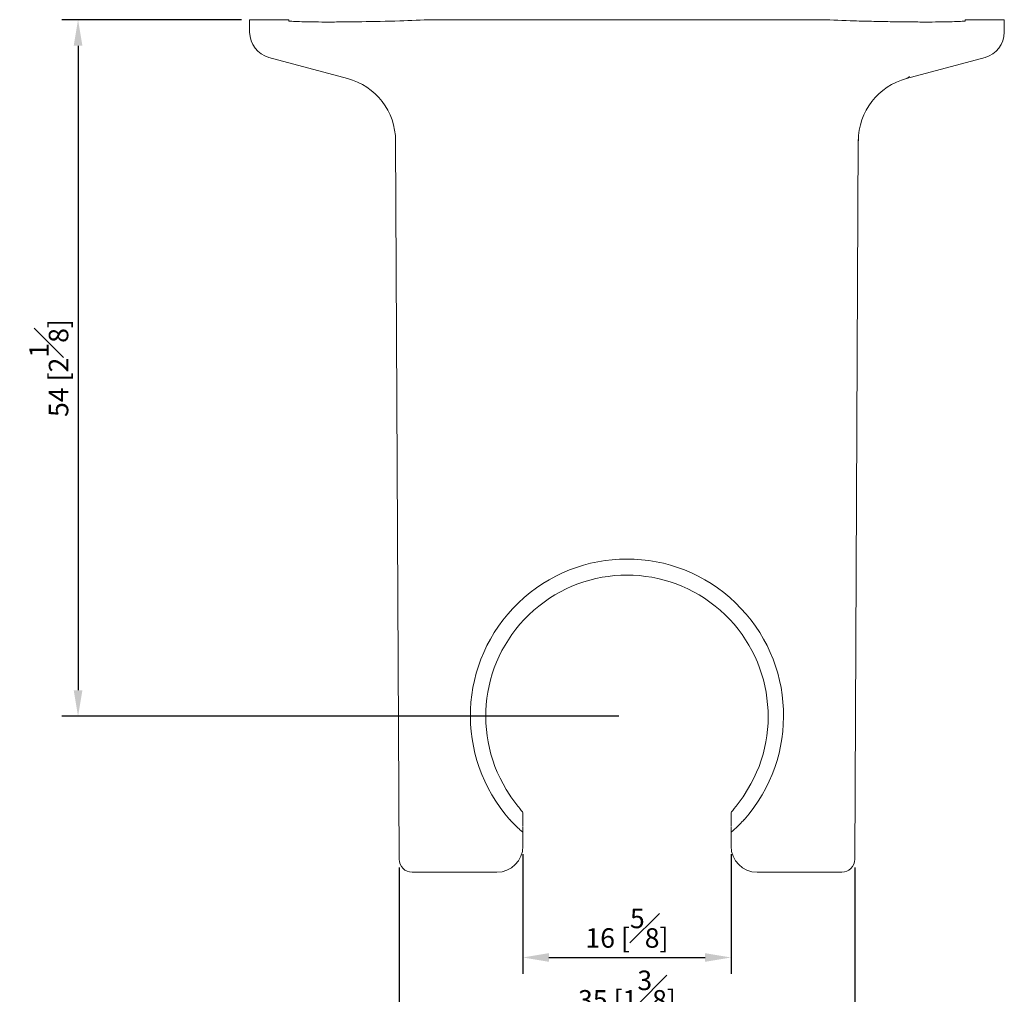
# Model space of a CAD drawing. Units: millimetres. Extents: x -447 to 210, y -86 to 297.
# Drawn here: x -447 to -372, y 107 to 182 of the extents above; entities that cross this region are included whole.
import ezdxf

# ---------------------------------------------------------------- set-up
doc = ezdxf.new("R2010")
doc.units = ezdxf.units.MM
doc.linetypes.add('PHANTOM', pattern=[2.5, 1.25, -0.25, 0.25, -0.25, 0.25, -0.25])
doc.layers.add('DIM', color=6, linetype='Continuous')
doc.styles.add('勝泰-1.5', font='simplex.shx', dxfattribs={"height": 1.5, "bigfont": 'chineset.shx'})
doc.dimstyles.new('比例1', dxfattribs={"dimtxt": 1.5, "dimasz": 2, "dimexe": 1.25, "dimexo": 0.625, "dimgap": 0.5, "dimtad": 1, "dimdec": 0, "dimdsep": 46, "dimtxsty": '勝泰-1.5', "dimcen": 2.5, "dimadec": 0, "dimazin": 0, "dimtfac": 1, "dimtdec": 0, "dimtmove": 0, "dimatfit": 3, "dimfxl": 0, "dimfrac": 1, "dimarcsym": 0})

# ---------------------------------------------------------------- blocks, each defined once
blk = doc.blocks.new('*D588')
at = {"layer": 'Defpoints', "color": 0}
for p in [(-429.522, 181.772), (-442.708, 128.249), (-400.522, 128.249)]:
    blk.add_point(p, dxfattribs=at)
at = {"layer": 'DIM', "color": 0, "lineweight": -2}
for p, q in [((-430.147, 181.772), (-443.958, 181.772)), ((-442.708, 179.772), (-442.708, 130.249)), ((-401.147, 128.249), (-443.958, 128.249))]:
    blk.add_line(p, q, dxfattribs=at)
at = {"layer": 'DIM', "color": 0}
for points in [[(-442.374, 179.772), (-443.041, 179.772), (-442.708, 181.772)], [(-443.041, 130.249), (-442.374, 130.249), (-442.708, 128.249)]]:
    blk.add_solid(points, dxfattribs=at)
at = {"layer": 'DIM', "color": 0, "insert": (-444.958, 155.01), "char_height": 1.5, "attachment_point": 5, "rotation": 90, "style": '勝泰-1.5'}
blk.add_mtext('54 [2{\\H1.000000x;\\S1#8;}]', dxfattribs=at)
blk = doc.blocks.new('*D589')
at = {"layer": 'Defpoints', "color": 0}
for p in [(-408.522, 118.272), (-392.522, 118.272), (-392.522, 109.721)]:
    blk.add_point(p, dxfattribs=at)
at = {"layer": 'DIM', "color": 0, "lineweight": -2}
for p, q in [((-408.522, 117.647), (-408.522, 108.471)), ((-392.522, 117.647), (-392.522, 108.471)), ((-406.522, 109.721), (-394.522, 109.721))]:
    blk.add_line(p, q, dxfattribs=at)
at = {"layer": 'DIM', "color": 0}
for points in [[(-406.522, 110.054), (-406.522, 109.387), (-408.522, 109.721)], [(-394.522, 109.387), (-394.522, 110.054), (-392.522, 109.721)]]:
    blk.add_solid(points, dxfattribs=at)
at = {"layer": 'DIM', "color": 0, "insert": (-400.522, 111.971), "char_height": 1.5, "attachment_point": 5, "style": '勝泰-1.5'}
blk.add_mtext('16 [{\\H1.000000x;\\S5#8;}]', dxfattribs=at)
blk = doc.blocks.new('*D590')
at = {"layer": 'Defpoints', "color": 0}
for p in [(-418.027, 117.267), (-383.017, 117.267), (-383.017, 104.965)]:
    blk.add_point(p, dxfattribs=at)
at = {"layer": 'DIM', "color": 0, "lineweight": -2}
for p, q in [((-418.027, 116.642), (-418.027, 103.715)), ((-383.017, 116.642), (-383.017, 103.715)), ((-416.027, 104.965), (-385.017, 104.965))]:
    blk.add_line(p, q, dxfattribs=at)
at = {"layer": 'DIM', "color": 0}
for points in [[(-416.027, 105.298), (-416.027, 104.631), (-418.027, 104.965)], [(-385.017, 104.631), (-385.017, 105.298), (-383.017, 104.965)]]:
    blk.add_solid(points, dxfattribs=at)
at = {"layer": 'DIM', "color": 0, "insert": (-400.522, 107.215), "char_height": 1.5, "attachment_point": 5, "style": '勝泰-1.5'}
blk.add_mtext('35 [1{\\H1.000000x;\\S3#8;}]', dxfattribs=at)

msp = doc.modelspace()

# ---------------------------------------------------------------- linework, layer by layer
at = {"color": 2, "linetype": 'Continuous', "lineweight": 15}
for p, q in [((-426.522, 181.772), (-429.522, 181.772)), ((-408.203, 181.772), (-415.489, 181.772)), ((-408.203, 181.772), (-392.841, 181.772)), ((-385.555, 181.772), (-392.841, 181.772)), ((-371.522, 181.772), (-374.522, 181.772)), ((-429.522, 180.807), (-429.522, 181.243)), ((-371.522, 181.243), (-371.522, 180.807)), ((-422.009, 177.26), (-428.04, 178.875)), ((-373.005, 178.875), (-379.035, 177.26)), ((-418.027, 117.267), (-418.304, 172.563)), ((-382.741, 172.563), (-383.017, 117.267)), ((-408.522, 119.826), (-408.522, 120.398)), ((-392.522, 120.398), (-392.522, 119.826)), ((-408.522, 119.367), (-408.522, 118.272)), ((-392.522, 118.272), (-392.522, 119.367)), ((-414.528, 116.272), (-417.027, 116.272)), ((-410.522, 116.272), (-414.528, 116.272)), ((-386.517, 116.272), (-390.522, 116.272)), ((-384.017, 116.272), (-386.517, 116.272))]:
    msp.add_line(p, q, dxfattribs=at)
for centre, radius, start, end in [((-427.522, 180.807), 2, 180, 255.00492), ((-373.522, 180.807), 2, 284.99508, 0), ((-423.303, 172.43), 5, 0.28648, 75.00492), ((-377.741, 172.43), 5, 104.99508, 179.71352), ((-410.522, 118.272), 2, 270, 0), ((-390.522, 118.272), 2, 180, 270), ((-417.027, 117.272), 1, 180.28648, 270), ((-384.017, 117.272), 1, 270, 359.71352)]:
    msp.add_arc(centre, radius, start, end, dxfattribs=at)
at = {"color": 2, "linetype": 'PHANTOM', "lineweight": 0}
msp.add_ellipse((-377.456, 229.445), major_axis=(1.653, 52.194), ratio=0.068417, start_param=3.162258, end_param=3.223677, dxfattribs=at)
at = {"color": 2, "linetype": 'Continuous', "lineweight": 15}
for centre, major_axis, start_param, end_param in [((-400.522, 128.298), (0, 12.034), 3.986445, 8.579926), ((-400.522, 128.249), (0, 10.851), 4.119665, 8.446705)]:
    msp.add_ellipse(centre, major_axis=major_axis, ratio=0.999998, start_param=start_param, end_param=end_param, dxfattribs=at)
for points in [[(-429.522, 181.772), (-429.522, 181.676), (-429.522, 181.483), (-429.522, 181.243)], [(-426.522, 181.772), (-426.522, 181.74), (-426.522, 181.705), (-426.522, 181.668)], [(-417.983, 181.68), (-417.151, 181.712), (-416.32, 181.743), (-415.489, 181.772)], [(-385.555, 181.772), (-384.724, 181.743), (-383.893, 181.712), (-383.062, 181.68)], [(-374.522, 181.668), (-374.522, 181.705), (-374.522, 181.74), (-374.522, 181.772)], [(-371.522, 181.243), (-371.522, 181.483), (-371.522, 181.676), (-371.522, 181.772)], [(-429.522, 181.238), (-429.522, 181.24), (-429.522, 181.242), (-429.522, 181.243)], [(-371.522, 181.243), (-371.522, 181.242), (-371.522, 181.24), (-371.522, 181.238)], [(-408.522, 120.398), (-408.522, 120.548), (-408.522, 120.699), (-408.522, 120.853)], [(-392.522, 120.853), (-392.522, 120.699), (-392.522, 120.548), (-392.522, 120.398)], [(-408.522, 119.367), (-408.522, 119.506), (-408.522, 119.647), (-408.522, 119.79)], [(-392.522, 119.79), (-392.522, 119.647), (-392.522, 119.506), (-392.522, 119.367)]]:
    msp.add_open_spline(points, degree=3, dxfattribs=at)
for points, knots in [([(-417.983, 181.68), (-419.004, 181.654), (-419.983, 181.632), (-421.372, 181.61), (-421.823, 181.604), (-422.665, 181.596), (-423.061, 181.594), (-423.801, 181.594), (-424.147, 181.595), (-424.781, 181.602), (-425.064, 181.607), (-425.829, 181.627), (-426.225, 181.646), (-426.522, 181.668)], [0, 0, 0, 0, 0.25, 0.25, 0.375, 0.375, 0.5, 0.5, 0.625, 0.625, 0.75, 0.75, 1, 1, 1, 1]), ([(-374.522, 181.668), (-374.819, 181.646), (-375.209, 181.627), (-375.974, 181.607), (-376.262, 181.602), (-376.89, 181.595), (-377.231, 181.594), (-377.969, 181.594), (-378.365, 181.596), (-379.216, 181.604), (-379.663, 181.61), (-380.585, 181.625), (-381.062, 181.634), (-382.044, 181.655), (-382.55, 181.667), (-383.062, 181.68)], [0, 0, 0, 0, 0.25, 0.25, 0.375, 0.375, 0.5, 0.5, 0.625, 0.625, 0.75, 0.75, 0.875, 0.875, 1, 1, 1, 1]), ([(-409.522, 122.187), (-409.422, 122.038), (-409.32, 121.893), (-409.115, 121.615), (-409.011, 121.478), (-408.813, 121.227), (-408.718, 121.111), (-408.609, 120.975), (-408.578, 120.936), (-408.535, 120.878), (-408.522, 120.859), (-408.522, 120.853)], [0, 0, 0, 0, 0.25, 0.25, 0.5, 0.5, 0.75, 0.75, 0.875, 0.875, 1, 1, 1, 1]), ([(-392.522, 120.853), (-392.522, 120.859), (-392.51, 120.878), (-392.466, 120.936), (-392.435, 120.975), (-392.363, 121.065), (-392.321, 121.117), (-392.231, 121.229), (-392.183, 121.288), (-392.036, 121.476), (-391.931, 121.612), (-391.725, 121.892), (-391.623, 122.038), (-391.522, 122.187)], [0, 0, 0, 0, 0.125, 0.125, 0.25, 0.25, 0.375, 0.375, 0.5, 0.5, 0.75, 0.75, 1, 1, 1, 1]), ([(-408.522, 119.367), (-408.522, 119.357), (-408.562, 119.384), (-408.697, 119.491), (-408.788, 119.57), (-408.985, 119.751), (-409.093, 119.855), (-409.307, 120.074), (-409.416, 120.19), (-409.522, 120.31)], [0, 0, 0, 0, 0.25, 0.25, 0.5, 0.5, 0.75, 0.75, 1, 1, 1, 1]), ([(-391.522, 120.31), (-391.629, 120.19), (-391.736, 120.075), (-391.95, 119.857), (-392.058, 119.752), (-392.256, 119.57), (-392.347, 119.492), (-392.482, 119.384), (-392.522, 119.357), (-392.522, 119.367)], [0, 0, 0, 0, 0.25, 0.25, 0.5, 0.5, 0.75, 0.75, 1, 1, 1, 1])]:
    msp.add_open_spline(points, degree=3, knots=knots, dxfattribs=at)

# ---------------------------------------------------------------- dimensions: what is measured, and where the dimension line sits
at = {"layer": 'DIM'}
dim = msp.add_linear_dim(base=(-442.708, 128.249), p1=(-429.522, 181.772), p2=(-400.522, 128.249), angle=90, dimstyle='比例1', dxfattribs=at)
dim.commit()
dim.dimension.update_dxf_attribs({"geometry": '*D588', "text_midpoint": (-444.958, 155.01)})
for base, p1, p2, picture, middle in [((-392.522, 109.721), (-408.522, 118.272), (-392.522, 118.272), '*D589', (-400.522, 109.721)), ((-383.017, 104.965), (-418.027, 117.267), (-383.017, 117.267), '*D590', (-400.522, 104.965))]:
    dim = msp.add_linear_dim(base=base, p1=p1, p2=p2, dimstyle='比例1', dxfattribs=at)
    dim.commit()
    dim.dimension.update_dxf_attribs({"geometry": picture, "text_midpoint": middle, "dimtype": 160})

doc.saveas('drawing.dxf')
